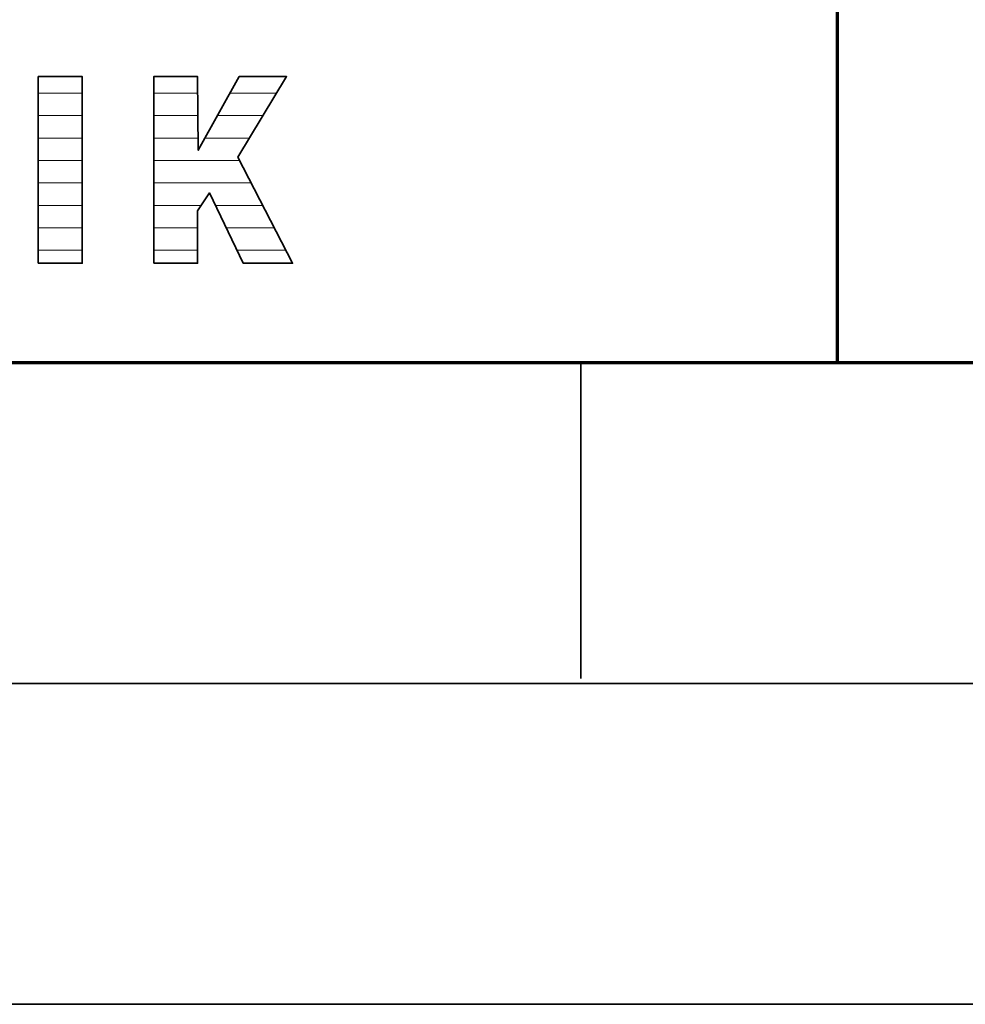
# Model space of a CAD drawing. Units: millimetres. Extents: x 59 to 11996, y 24 to 8424.
# Drawn here: x 8824 to 9119, y 24 to 331 of the extents above; entities that cross this region are included whole.
import ezdxf

# ---------------------------------------------------------------- set-up
doc = ezdxf.new("R2010")
doc.units = ezdxf.units.MM
doc.header["$MEASUREMENT"] = 0
doc.layers.add('(1) Shape lines', color=7, linetype='Continuous', lineweight=35)
doc.layers.add('(9) Sheet', color=7, linetype='Continuous', lineweight=35)

# ---------------------------------------------------------------- blocks, each defined once
blk = doc.blocks.new('HATCH_1356_ecf3cf67-70ee-439b-be5d-b9bff37cbfe8')
at = {"layer": '(1) Shape lines', "color": 0, "lineweight": 9}
for p, q in [((8831.24, 308), (8830.02, 308)), ((8832.89, 301), (8830.02, 301)), ((8834.54, 294), (8830.02, 294)), ((8836.18, 287), (8830.02, 287)), ((8837.83, 280), (8830.02, 280)), ((8839.48, 273), (8830.02, 273)), ((8841.13, 266), (8830.02, 266)), ((8842.77, 259), (8830.02, 259))]:
    blk.add_line(p, q, dxfattribs=at)
blk = doc.blocks.new('HATCH_1357_c25aa1bf-ef5c-4d93-9bdf-3dc192b43106')
at = {"layer": '(1) Shape lines', "color": 0, "lineweight": 9}
for p, q in [((8843.73, 308), (8831.24, 308)), ((8843.73, 301), (8832.89, 301)), ((8843.73, 294), (8834.54, 294)), ((8843.73, 287), (8836.18, 287)), ((8843.73, 280), (8837.83, 280)), ((8843.73, 273), (8839.48, 273)), ((8843.73, 266), (8841.13, 266)), ((8843.73, 259), (8842.77, 259))]:
    blk.add_line(p, q, dxfattribs=at)
blk = doc.blocks.new('HATCH_1358_38fd48b2-cc6e-4da7-a7d9-6d84cb50c306')
at = {"layer": '(1) Shape lines', "color": 0, "lineweight": 9}
for p, q in [((8867.21, 308), (8865.99, 308)), ((8868.85, 301), (8865.99, 301)), ((8870.5, 294), (8865.99, 294)), ((8872.14, 287), (8865.99, 287)), ((8873.79, 280), (8865.99, 280)), ((8875.44, 273), (8865.99, 273)), ((8877.08, 266), (8865.99, 266)), ((8878.73, 259), (8865.99, 259))]:
    blk.add_line(p, q, dxfattribs=at)
blk = doc.blocks.new('HATCH_1359_c7b79ac2-79a8-4b3b-a78c-3f12d9f50248')
at = {"layer": '(1) Shape lines', "color": 0, "lineweight": 9}
for p, q in [((8879.68, 308), (8867.21, 308)), ((8879.68, 301), (8868.85, 301)), ((8879.68, 294), (8870.5, 294)), ((8879.68, 287), (8872.14, 287)), ((8879.68, 280), (8873.79, 280)), ((8879.68, 273), (8875.44, 273)), ((8879.68, 266), (8877.08, 266)), ((8879.68, 259), (8878.73, 259))]:
    blk.add_line(p, q, dxfattribs=at)
blk = doc.blocks.new('HATCH_1360_03099468-0781-4957-8efd-51027c8dab54')
at = {"layer": '(1) Shape lines', "color": 0, "lineweight": 9}
for p, q in [((8879.7, 308), (8879.68, 308)), ((8879.73, 301), (8879.68, 301)), ((8879.76, 294), (8879.68, 294)), ((8879.79, 287), (8879.68, 287)), ((8879.82, 280), (8879.68, 280)), ((8879.84, 273), (8879.68, 273))]:
    blk.add_line(p, q, dxfattribs=at)
blk = doc.blocks.new('HATCH_1361_f1496552-ba63-48c9-8c77-f5b4c24a4ccb')
at = {"layer": '(1) Shape lines', "color": 0, "lineweight": 9}
for p, q in [((8879.72, 308), (8879.7, 308)), ((8879.77, 301), (8879.73, 301)), ((8879.82, 294), (8879.76, 294)), ((8879.85, 287), (8879.79, 287)), ((8879.85, 280), (8879.82, 280)), ((8879.85, 273), (8879.84, 273))]:
    blk.add_line(p, q, dxfattribs=at)
blk = doc.blocks.new('HATCH_1362_31cba340-a5db-48d7-9a56-9b4d54993d10')
at = {"layer": '(1) Shape lines', "color": 0, "lineweight": 9}
for p, q in [((8880.69, 287), (8879.85, 287)), ((8882.53, 280), (8879.85, 280)), ((8880.82, 273), (8879.85, 273))]:
    blk.add_line(p, q, dxfattribs=at)
blk = doc.blocks.new('HATCH_1363_5f84ef4a-00dd-4834-be3a-01cd5f780ca3')
at = {"layer": '(1) Shape lines', "color": 0, "lineweight": 9}
for p, q in [((8883.35, 294), (8881.98, 294)), ((8883.35, 287), (8880.69, 287)), ((8883.35, 280), (8882.53, 280))]:
    blk.add_line(p, q, dxfattribs=at)
blk = doc.blocks.new('HATCH_1364_3ece2766-bbd4-4aed-9f0d-6b57bf2eb0e5')
at = {"layer": '(1) Shape lines', "color": 0, "lineweight": 9}
for p, q in [((8883.92, 294), (8883.35, 294)), ((8885.55, 287), (8883.35, 287)), ((8887.18, 280), (8883.35, 280)), ((8888.8, 273), (8885.22, 273)), ((8890.43, 266), (8888.58, 266)), ((8892.05, 259), (8891.93, 259))]:
    blk.add_line(p, q, dxfattribs=at)
blk = doc.blocks.new('HATCH_1365_59ab9826-d196-4447-b813-0375527777c8')
at = {"layer": '(1) Shape lines', "color": 0, "lineweight": 9}
for p, q in [((8892.16, 308), (8889.77, 308)), ((8892.16, 301), (8885.88, 301)), ((8892.16, 294), (8883.92, 294)), ((8892.16, 287), (8885.55, 287)), ((8892.16, 280), (8887.18, 280)), ((8892.16, 273), (8888.8, 273)), ((8892.16, 266), (8890.43, 266)), ((8892.16, 259), (8892.05, 259))]:
    blk.add_line(p, q, dxfattribs=at)
blk = doc.blocks.new('HATCH_1366_3184b9d1-d370-4e6c-8d9f-9ed4c74035ec')
at = {"layer": '(1) Shape lines', "color": 0, "lineweight": 9}
for p, q in [((8892.18, 287), (8892.16, 287)), ((8892.29, 280), (8892.16, 280)), ((8892.4, 273), (8892.16, 273)), ((8892.51, 266), (8892.16, 266)), ((8892.62, 259), (8892.16, 259))]:
    blk.add_line(p, q, dxfattribs=at)
blk = doc.blocks.new('HATCH_1367_e71fec5c-aaa5-4fb0-9e4f-934793bd32e2')
at = {"layer": '(1) Shape lines', "color": 0, "lineweight": 9}
for p, q in [((8892.65, 287), (8892.18, 287)), ((8892.65, 280), (8892.29, 280)), ((8892.65, 273), (8892.4, 273)), ((8892.65, 266), (8892.51, 266)), ((8892.65, 259), (8892.62, 259))]:
    blk.add_line(p, q, dxfattribs=at)
blk = doc.blocks.new('HATCH_1368_61aa34ff-96bc-4ad1-9958-ed9ca31ec0e1')
at = {"layer": '(1) Shape lines', "color": 0, "lineweight": 9}
for p, q in [((8892.25, 308), (8892.16, 308)), ((8892.39, 301), (8892.16, 301)), ((8892.54, 294), (8892.16, 294))]:
    blk.add_line(p, q, dxfattribs=at)
blk = doc.blocks.new('HATCH_1369_644ba43c-20db-4360-b525-ac7ca9ae62bd')
at = {"layer": '(1) Shape lines', "color": 0, "lineweight": 9}
for p, q in [((8892.65, 308), (8892.25, 308)), ((8892.65, 301), (8892.39, 301)), ((8892.65, 294), (8892.54, 294))]:
    blk.add_line(p, q, dxfattribs=at)
blk = doc.blocks.new('HATCH_1370_801d398c-d69c-4ae7-a755-a63c76698e3d')
at = {"layer": '(1) Shape lines', "color": 0, "lineweight": 9}
for p, q in [((8892.65, 287), (8892.65, 287)), ((8892.92, 280), (8892.65, 280)), ((8893.19, 273), (8892.65, 273)), ((8893.45, 266), (8892.65, 266)), ((8893.72, 259), (8892.65, 259))]:
    blk.add_line(p, q, dxfattribs=at)
blk = doc.blocks.new('HATCH_1371_1a3838bb-3091-4ebe-8d07-8d7adc4ca35d')
at = {"layer": '(1) Shape lines', "color": 0, "lineweight": 9}
for p, q in [((8892.7, 287), (8892.65, 287)), ((8893.88, 280), (8892.92, 280)), ((8893.88, 273), (8893.19, 273)), ((8893.88, 266), (8893.45, 266)), ((8893.88, 259), (8893.72, 259))]:
    blk.add_line(p, q, dxfattribs=at)
blk = doc.blocks.new('HATCH_1372_e163b2c2-fb3b-4ec7-aadd-c0e0580568c0')
at = {"layer": '(1) Shape lines', "color": 0, "lineweight": 9}
for p, q in [((8892.93, 308), (8892.65, 308)), ((8893.32, 301), (8892.65, 301)), ((8893.7, 294), (8892.65, 294))]:
    blk.add_line(p, q, dxfattribs=at)
blk = doc.blocks.new('HATCH_1373_f54fcf01-a06b-4c4a-ac19-3646574ede96')
at = {"layer": '(1) Shape lines', "color": 0, "lineweight": 9}
for p, q in [((8893.88, 308), (8892.93, 308)), ((8893.88, 301), (8893.32, 301)), ((8893.88, 294), (8893.7, 294))]:
    blk.add_line(p, q, dxfattribs=at)
blk = doc.blocks.new('HATCH_1374_50acfc80-ce17-4ecf-985c-08cde156534d')
at = {"layer": '(1) Shape lines', "color": 0, "lineweight": 9}
for p, q in [((8896.03, 280), (8893.88, 280)), ((8899.21, 273), (8893.88, 273)), ((8902.38, 266), (8893.88, 266)), ((8905.56, 259), (8893.88, 259))]:
    blk.add_line(p, q, dxfattribs=at)
blk = doc.blocks.new('HATCH_1375_721daa37-fd46-4e34-876c-c8117f64334e')
at = {"layer": '(1) Shape lines', "color": 0, "lineweight": 9}
for p, q in [((8896.32, 280), (8896.03, 280)), ((8899.94, 273), (8899.21, 273)), ((8903.56, 266), (8902.38, 266)), ((8907.18, 259), (8905.56, 259))]:
    blk.add_line(p, q, dxfattribs=at)
blk = doc.blocks.new('HATCH_1376_4d1dc8c2-5b2b-47a0-8d6c-84f3401f6ee6')
at = {"layer": '(1) Shape lines', "color": 0, "lineweight": 9}
for p, q in [((8904.26, 308), (8893.88, 308)), ((8900.02, 301), (8893.88, 301)), ((8895.77, 294), (8893.88, 294))]:
    blk.add_line(p, q, dxfattribs=at)
blk = doc.blocks.new('GROUP_0_cb695391-460a-4be7-a5b2-5a2ca33c3825')
at = {"layer": '(9) Sheet', "color": 7, "linetype": 'Continuous', "lineweight": 70, "ltscale": 60}
blk.add_line((9079.06, 224), (9079.06, 1184), dxfattribs=at)
at = {"layer": '(9) Sheet', "color": 7, "lineweight": 35, "ltscale": 60}
for p, q in [((8999.06, 125.5), (8999.06, 224.5)), ((359.06, 124), (11839.06, 124)), ((59.06, 24), (11939.06, 24))]:
    blk.add_line(p, q, dxfattribs=at)
at = {"layer": '(9) Sheet', "color": 7, "lineweight": 70, "ltscale": 60}
blk.add_line((459.06, 224), (11739.06, 224), dxfattribs=at)
at = {"layer": '(9) Sheet', "color": 7, "linetype": 'Continuous', "lineweight": 70, "ltscale": 60}
blk.add_lwpolyline([(8053.26, 224), (11739.06, 224), (11739.06, 1344)], dxfattribs=at)
at = {"layer": '(9) Sheet', "color": 7, "linetype": 'Continuous', "lineweight": 35, "ltscale": 20}
for points in [[(8830.02, 254.95), (8843.73, 254.95), (8843.73, 313.17), (8830.02, 313.17)], [(8865.99, 254.95), (8879.68, 254.95), (8879.68, 271.27), (8883.35, 276.88), (8893.88, 254.95), (8909.27, 254.95), (8892.16, 288.05), (8907.4, 313.17), (8892.65, 313.17), (8879.85, 290.17), (8879.68, 313.17), (8865.99, 313.17)]]:
    blk.add_lwpolyline(points, close=True, dxfattribs=at)
at = {"layer": '(1) Shape lines', "color": 154, "linetype": 'ByBlock'}
for name in ['HATCH_1356_ecf3cf67-70ee-439b-be5d-b9bff37cbfe8', 'HATCH_1357_c25aa1bf-ef5c-4d93-9bdf-3dc192b43106', 'HATCH_1358_38fd48b2-cc6e-4da7-a7d9-6d84cb50c306', 'HATCH_1359_c7b79ac2-79a8-4b3b-a78c-3f12d9f50248', 'HATCH_1360_03099468-0781-4957-8efd-51027c8dab54', 'HATCH_1361_f1496552-ba63-48c9-8c77-f5b4c24a4ccb', 'HATCH_1365_59ab9826-d196-4447-b813-0375527777c8', 'HATCH_1368_61aa34ff-96bc-4ad1-9958-ed9ca31ec0e1', 'HATCH_1369_644ba43c-20db-4360-b525-ac7ca9ae62bd', 'HATCH_1372_e163b2c2-fb3b-4ec7-aadd-c0e0580568c0', 'HATCH_1373_f54fcf01-a06b-4c4a-ac19-3646574ede96', 'HATCH_1376_4d1dc8c2-5b2b-47a0-8d6c-84f3401f6ee6', 'HATCH_1363_5f84ef4a-00dd-4834-be3a-01cd5f780ca3', 'HATCH_1364_3ece2766-bbd4-4aed-9f0d-6b57bf2eb0e5', 'HATCH_1362_31cba340-a5db-48d7-9a56-9b4d54993d10', 'HATCH_1366_3184b9d1-d370-4e6c-8d9f-9ed4c74035ec', 'HATCH_1367_e71fec5c-aaa5-4fb0-9e4f-934793bd32e2', 'HATCH_1370_801d398c-d69c-4ae7-a755-a63c76698e3d', 'HATCH_1371_1a3838bb-3091-4ebe-8d07-8d7adc4ca35d', 'HATCH_1374_50acfc80-ce17-4ecf-985c-08cde156534d', 'HATCH_1375_721daa37-fd46-4e34-876c-c8117f64334e']:
    blk.add_blockref(name, (0, 0), dxfattribs=at)

msp = doc.modelspace()

# ---------------------------------------------------------------- block references
at = {"color": 7, "linetype": 'ByBlock'}
msp.add_blockref('GROUP_0_cb695391-460a-4be7-a5b2-5a2ca33c3825', (0, 0), dxfattribs=at)

doc.saveas('drawing.dxf')
